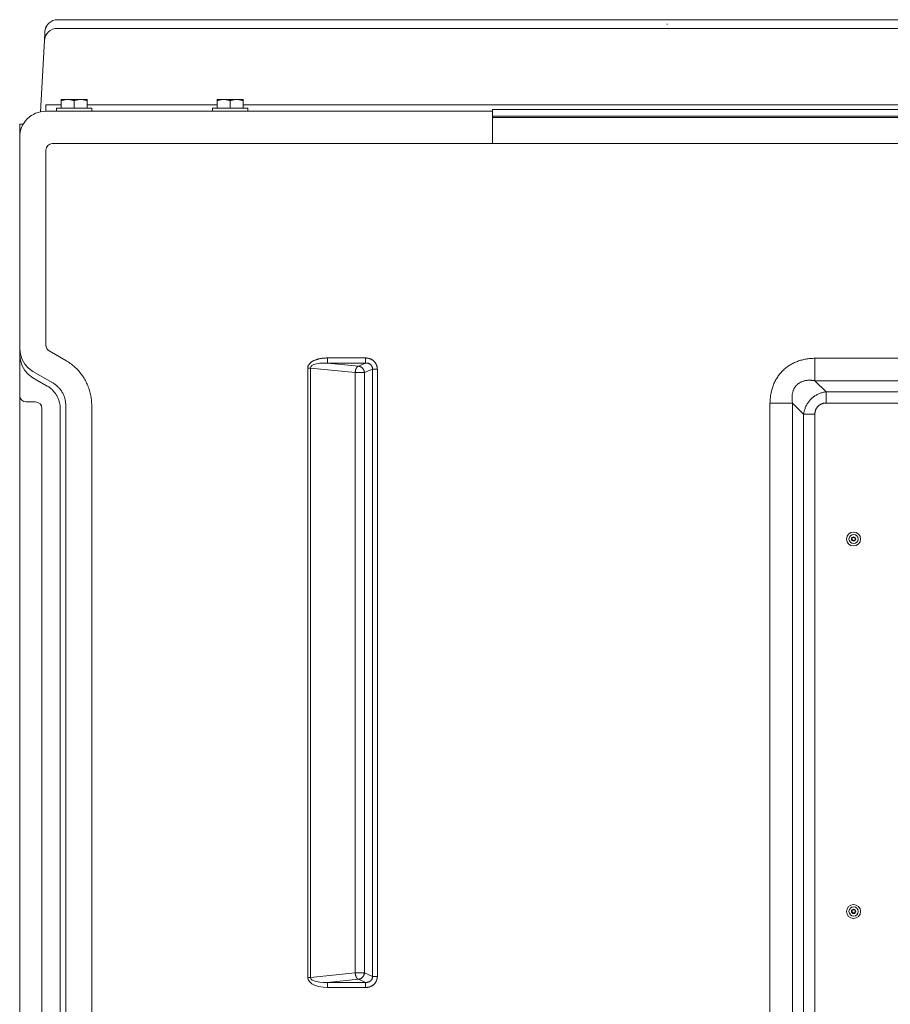
# Model space of a CAD drawing. Units: inches. Extents: x -233 to 271, y -137 to 137.
# Drawn here: x -233 to -216, y 20 to 39 of the extents above; entities that cross this region are included whole.
import ezdxf

# ---------------------------------------------------------------- set-up
doc = ezdxf.new("R2010")
doc.units = ezdxf.units.IN
doc.header["$MEASUREMENT"] = 0
for name, color, linetype, lineweight in [('ACAD_LAYER_0 [1.2]', 7, 'Continuous', 0), ('Unnamed [1.1]', 7, 'Continuous', 0), ('Unnamed [1]', 7, 'Continuous', 0)]:
    doc.layers.add(name, color=color, linetype=linetype, lineweight=lineweight)

msp = doc.modelspace()

# ---------------------------------------------------------------- linework, layer by layer
at = {"layer": 'ACAD_LAYER_0 [1.2]', "color": 18, "linetype": 'Continuous', "lineweight": 0, "true_color": 0x000000}
for p, q in [((-217.4262675, 32.3413506), (-217.4262675, 31.9069216)), ((-217.4262675, 32.3413506), (-191.4480961, 32.3413506)), ((-217.4262675, 31.9069216), (-191.4480961, 31.9069216)), ((-217.4262675, 31.9069216), (-217.2097655, 31.6916666)), ((-217.2097655, 31.6916666), (-191.6645981, 31.6916666)), ((-217.2097655, 31.6916666), (-217.2097655, 31.4728357)), ((-218.2938391, 31.4743811), (-217.8585071, 31.474381)), ((-218.2938391, -31.3682689), (-218.2938391, 31.4743811)), ((-217.8585071, 31.474381), (-217.6435533, 31.257879)), ((-217.8585071, -31.3682689), (-217.8585071, 31.474381)), ((-217.2097655, 31.4728357), (-191.6645981, 31.4728357)), ((-217.6435533, 31.257879), (-217.4247215, 31.257879)), ((-217.643549, -31.1517669), (-217.6435533, 31.257879)), ((-217.4247172, -31.1517669), (-217.4247215, 31.257879)), ((-216.7089558, 21.6465376), (-216.6878694, 21.619553))]:
    msp.add_line(p, q, dxfattribs=at)
for points in [[(-217.4262675, 32.3413506), (-217.4477269, 32.3407439), (-217.4691896, 32.3397549), (-217.490643, 32.338376), (-217.5120745, 32.3365994), (-217.5334716, 32.3344176), (-217.5548216, 32.3318227), (-217.5761121, 32.3288071), (-217.5973303, 32.3253631), (-217.6184638, 32.321483), (-217.6394999, 32.3171592), (-217.6604261, 32.3123839), (-217.6812297, 32.3071495), (-217.7018983, 32.3014482), (-217.7224193, 32.2952725), (-217.74278, 32.2886145), (-217.7629679, 32.2814666), (-217.7829669, 32.2737966), (-217.8027598, 32.2655829), (-217.8223316, 32.2568339), (-217.8416676, 32.2475577), (-217.8607529, 32.2377626), (-217.8795729, 32.2274568), (-217.8981126, 32.2166486), (-217.9163574, 32.2053462), (-217.9342923, 32.1935579), (-217.9519027, 32.1812918), (-217.9691737, 32.1685564), (-217.9860905, 32.1553597), (-218.0026384, 32.1417101), (-218.0188026, 32.1276158), (-218.0345682, 32.1130851), (-218.0499204, 32.0981261), (-218.0648462, 32.0827481), (-218.0793383, 32.0669642), (-218.0933914, 32.0507885), (-218.1069999, 32.034235), (-218.1201586, 32.0173178), (-218.1328618, 32.000051), (-218.1451041, 31.9824486), (-218.1568801, 31.9645248), (-218.1681844, 31.9462935), (-218.1790114, 31.9277689), (-218.1893556, 31.908965), (-218.1992117, 31.889896), (-218.2085742, 31.8705757), (-218.2174377, 31.8510184), (-218.2257965, 31.8312381), (-218.2336454, 31.8112489), (-218.2409803, 31.7910648), (-218.2478029, 31.7707), (-218.2541165, 31.7501684), (-218.2599243, 31.7294842), (-218.2652295, 31.7086614), (-218.2700353, 31.6877141), (-218.2743449, 31.6666564), (-218.2781615, 31.6455024), (-218.2814932, 31.6242659), (-218.2843678, 31.6029599), (-218.2868178, 31.5815972), (-218.2888757, 31.5601906), (-218.2905743, 31.5387529), (-218.291946, 31.5172969), (-218.2930234, 31.4958353), (-218.2938391, 31.4743811)], [(-217.4262675, 31.9069216), (-217.4374832, 31.908875), (-217.4487839, 31.9106183), (-217.46016, 31.9121432), (-217.4716017, 31.9134415), (-217.4830994, 31.9145052), (-217.4946434, 31.9153259), (-217.5062239, 31.9158956), (-217.5178312, 31.9162061), (-217.5294558, 31.9162491), (-217.5410878, 31.9160166), (-217.5527176, 31.9155003), (-217.5643355, 31.9146921), (-217.5759317, 31.9135839), (-217.5874967, 31.9121673), (-217.5990207, 31.9104343), (-217.6104939, 31.9083768), (-217.6219068, 31.9059864), (-217.6332496, 31.9032551), (-217.6445126, 31.9001746), (-217.6556861, 31.8967368), (-217.6667774, 31.8928983), (-217.677781, 31.8886276), (-217.688668, 31.883935), (-217.6994093, 31.8788306), (-217.7099761, 31.8733247), (-217.7203393, 31.8674273), (-217.7304701, 31.8611486), (-217.7403395, 31.8544989), (-217.7499186, 31.8474882), (-217.7591783, 31.8401267), (-217.7680897, 31.8324247), (-217.776624, 31.8243923), (-217.7847544, 31.8160005), (-217.7924767, 31.8072298), (-217.7997951, 31.7981039), (-217.806714, 31.7886468), (-217.8132379, 31.7788822), (-217.8193709, 31.7688342), (-217.8251177, 31.7585264), (-217.8304824, 31.7479829), (-217.8354695, 31.7372274), (-217.8400833, 31.7262839), (-217.8443283, 31.7151762), (-217.8482087, 31.7039281), (-217.8517289, 31.6925636), (-217.8548934, 31.6811065), (-217.8577064, 31.6695807), (-217.8601724, 31.65801), (-217.8622962, 31.6464154), (-217.8640855, 31.6348063), (-217.8655482, 31.6231892), (-217.8666923, 31.6115705), (-217.8675259, 31.5999567), (-217.8680571, 31.5883543), (-217.868294, 31.5767698), (-217.8682445, 31.5652096), (-217.8679167, 31.5536802), (-217.8673187, 31.5421881), (-217.8664586, 31.5307398), (-217.8653443, 31.5193416), (-217.863984, 31.5080002), (-217.8623856, 31.496722), (-217.8605573, 31.4855135), (-217.8585071, 31.474381)], [(-217.2097655, 31.6916666), (-217.2258213, 31.689217), (-217.2418667, 31.6862928), (-217.2578784, 31.6828922), (-217.2738331, 31.6790133), (-217.2897075, 31.6746543), (-217.3054785, 31.6698135), (-217.3211225, 31.664489), (-217.3366165, 31.658679), (-217.351937, 31.6523818), (-217.3670609, 31.6455954), (-217.3819648, 31.6383181), (-217.3966255, 31.630548), (-217.4110196, 31.6222834), (-217.4251239, 31.6135225), (-217.4389152, 31.6042635), (-217.4523716, 31.5945077), (-217.4654784, 31.5842697), (-217.4782219, 31.5735672), (-217.490589, 31.562418), (-217.5025662, 31.5508398), (-217.5141401, 31.5388503), (-217.5252974, 31.5264674), (-217.5360246, 31.5137087), (-217.5463085, 31.500592), (-217.5561356, 31.487135), (-217.5654925, 31.4733554), (-217.5743659, 31.4592711), (-217.5827425, 31.4448997), (-217.5906087, 31.4302591), (-217.5979513, 31.4153669), (-217.6047609, 31.4002422), (-217.6110435, 31.3849097), (-217.6168093, 31.3693952), (-217.6220686, 31.3537248), (-217.6268314, 31.3379243), (-217.6311079, 31.3220196), (-217.6349082, 31.3060369), (-217.6382424, 31.2900019), (-217.6411208, 31.2739406), (-217.6435533, 31.257879)]]:
    msp.add_lwpolyline(points, dxfattribs=at)
at = {"layer": 'ACAD_LAYER_0 [1.2]', "color": 18, "linetype": 'Continuous', "lineweight": 0, "true_color": 0x000000, "extrusion": (0, 0, -1)}
msp.add_lwpolyline([(217.2097655, 31.4728357), (217.2158507, 31.4733993), (217.2219446, 31.4737132), (217.2280417, 31.4737835), (217.2341366, 31.4736165), (217.2402238, 31.4732183), (217.2462979, 31.4725952), (217.2523533, 31.4717534), (217.2583847, 31.470699), (217.2643866, 31.4694383), (217.2703536, 31.4679775), (217.2762801, 31.4663228), (217.2821607, 31.4644804), (217.28799, 31.4624566), (217.2937626, 31.4602574), (217.2994728, 31.4578892), (217.3051154, 31.4553582), (217.3106849, 31.4526705), (217.3161757, 31.4498323), (217.3215825, 31.4468499), (217.3268997, 31.4437295), (217.332122, 31.4404773), (217.3372374, 31.4370803), (217.3422358, 31.4335247), (217.3471144, 31.429815), (217.3518703, 31.4259559), (217.3565009, 31.421952), (217.3610031, 31.4178078), (217.3653744, 31.413528), (217.3696117, 31.4091173), (217.3737124, 31.4045801), (217.3776737, 31.3999213), (217.3814926, 31.3951453), (217.3851664, 31.3902567), (217.3886924, 31.3852603), (217.3920676, 31.3801605), (217.3952893, 31.3749621), (217.3983547, 31.3696696), (217.4012609, 31.3642877), (217.4040052, 31.358821), (217.4065847, 31.353274), (217.4089967, 31.3476515), (217.4112383, 31.3419579), (217.4133081, 31.3361981), (217.4152102, 31.3303775), (217.4169502, 31.3245016), (217.4185336, 31.3185758), (217.4199659, 31.3126058), (217.4212526, 31.306597), (217.4223993, 31.300555), (217.4234049, 31.2944855), (217.4242422, 31.2883952), (217.4248774, 31.2822913), (217.4252767, 31.2761807), (217.4254064, 31.2700705), (217.4252326, 31.2639676), (217.4247215, 31.257879)], dxfattribs=at)
at = {"layer": 'ACAD_LAYER_0 [1.2]', "color": 18, "linetype": 'Continuous', "lineweight": 0, "true_color": 0x000000}
for centre, radius, start, end in [((-216.6778156, 28.8478357), 0.135, 0, 180), ((-216.6778156, 28.8478357), 0.089, 0, 180), ((-216.6778156, 28.8478357), 0.135, 180, 0), ((-216.6778156, 28.8478357), 0.089, 180, 0), ((-216.6778156, 28.8478357), 0.04125, 0, 180), ((-216.6778156, 28.8478357), 0.04125, 180, 0), ((-216.6778156, 28.8478357), 0.03125, 90, 180), ((-216.6778156, 28.8478357), 0.03125, 180, 270), ((-216.6778156, 28.8478357), 0.03125, 0, 90), ((-216.6778156, 28.8478357), 0.03125, 270, 0), ((-216.6778156, 21.6491408), 0.135, 0, 180), ((-216.6778156, 21.6491408), 0.089, 0, 180), ((-216.6778156, 21.6491408), 0.135, 180, 0), ((-216.6778156, 21.6491408), 0.089, 180, 0), ((-216.6778156, 21.6491408), 0.04125, 0, 180), ((-216.6778156, 21.6491408), 0.04125, 180, 0), ((-216.6778156, 21.6491408), 0.03125, 90, 180), ((-216.6778156, 21.6491408), 0.03125, 180, 270), ((-216.6778156, 21.6491408), 0.03125, 0, 90), ((-216.6778156, 21.6491408), 0.03125, 270, 0)]:
    msp.add_arc(centre, radius, start, end, dxfattribs=at)
at = {"layer": 'Unnamed [1.1]', "color": 18, "linetype": 'Continuous', "lineweight": 0, "true_color": 0x000000}
for p, q in [((-232.0607494, 38.8849682), (-232.0607494, 38.8849545)), ((-202.5870166, 38.8849678), (-232.0607487, 38.8849678)), ((-232.3192049, 38.4801732), (-232.3104068, 38.6480522)), ((-232.0695476, 38.7170755), (-188.0619, 38.7170755)), ((-232.3912065, 37.1063023), (-232.3192049, 38.4801732)), ((-231.993336, 37.3422377), (-231.993336, 37.322501)), ((-231.868336, 37.3422377), (-231.993336, 37.3422377)), ((-231.993336, 37.322501), (-231.993336, 37.1722377)), ((-231.618336, 37.3422377), (-231.868336, 37.3422377)), ((-231.743336, 37.322501), (-231.743336, 37.1722377)), ((-231.493336, 37.3422377), (-231.618336, 37.3422377)), ((-231.493336, 37.322501), (-231.493336, 37.3422377)), ((-231.493336, 37.322501), (-231.493336, 37.1722377)), ((-228.9776151, 37.3421975), (-228.9776151, 37.3224607)), ((-228.8526151, 37.3421975), (-228.9776151, 37.3421975)), ((-228.9776151, 37.3224607), (-228.9776151, 37.1721975)), ((-228.6026151, 37.3421975), (-228.8526151, 37.3421975)), ((-228.7276151, 37.3224607), (-228.7276151, 37.1721975)), ((-228.4776151, 37.3421975), (-228.6026151, 37.3421975)), ((-228.4776151, 37.3224607), (-228.4776151, 37.3421975)), ((-228.4776151, 37.3224607), (-228.4776151, 37.1721975)), ((-232.2882588, 37.2408358), (-231.993336, 37.2408318)), ((-232.2882588, 37.2408358), (-232.2882588, 37.1145343)), ((-223.6599631, 37.1144192), (-232.2882588, 37.1145343)), ((-232.083336, 37.1722377), (-231.743336, 37.1722377)), ((-232.083336, 37.1722374), (-232.083336, 37.112236)), ((-231.743336, 37.1722377), (-231.403336, 37.1722377)), ((-231.4933346, 37.2408251), (-228.9776151, 37.2407916)), ((-231.403336, 37.112236), (-231.403336, 37.1722374)), ((-229.0676151, 37.1721992), (-229.0676151, 37.1121979)), ((-229.0676151, 37.1721975), (-228.7276151, 37.1721975)), ((-228.7276151, 37.1721975), (-228.3876151, 37.1721975)), ((-228.3876151, 37.1121979), (-228.3876151, 37.1721992)), ((-186.8212502, 37.1468657), (-223.6599631, 37.1473569)), ((-186.8294564, 37.0197536), (-223.6599631, 37.0197536)), ((-186.8294557, 36.992434), (-223.6599631, 36.992434)), ((-232.7960283, 36.868839), (-232.726527, 36.868839)), ((-232.7960283, 36.4032804), (-232.7960283, 36.6145344)), ((-232.7960283, 35.073861), (-232.7960283, 36.4032804)), ((-232.2905, 36.3642184), (-232.2905, 32.5937056)), ((-223.6578263, 36.4892406), (-232.1655003, 36.4892184)), ((-232.7940283, 35.073859), (-232.7940283, 34.4738388)), ((-232.794, 35.0738609), (-232.794, 32.521537)), ((-232.7940296, 34.4738388), (-232.7940319, 34.4738388)), ((-232.7940283, 34.4738388), (-232.7940283, 32.8608763)), ((-232.794, 32.521537), (-232.794, 32.3992545)), ((-232.794, 32.3992545), (-232.794, 31.4965882)), ((-232.228, 32.4854525), (-231.9055698, 32.2992973)), ((-226.8444696, 32.3469665), (-226.1106166, 32.3469665)), ((-226.8444696, 32.3469665), (-226.8444696, 32.2484858)), ((-226.8444696, 32.2484858), (-226.2494205, 32.1879083)), ((-226.8444696, 32.2484858), (-226.1106166, 32.2484858)), ((-226.2494205, 32.1879083), (-226.1106166, 32.2484858)), ((-226.1106166, 32.3469665), (-226.1106166, 32.2484858)), ((-232.541292, 32.0871524), (-232.1563592, 31.8649113)), ((-227.2275319, 32.1524807), (-227.2275316, 20.373632)), ((-227.1775319, 32.1524807), (-227.2275319, 32.1524807)), ((-227.1775319, 32.1524807), (-227.1775316, 20.373632)), ((-227.1775319, 32.1524807), (-226.3121368, 32.0643814)), ((-226.3121375, 20.4617312), (-226.3121368, 32.0643814)), ((-226.1331222, 20.4617312), (-226.1331215, 32.0643814)), ((-226.1331215, 32.0643814), (-225.9760141, 32.1329469)), ((-225.9760151, 20.3931658), (-225.9760141, 32.1329469)), ((-225.8832957, 32.1329469), (-225.9760141, 32.1329469)), ((-225.8832967, 20.3931658), (-225.8832957, 32.1329469)), ((-232.5412914, 31.964375), (-232.541292, 31.9648706)), ((-232.5412914, 31.964375), (-232.2626872, 31.8035228)), ((-232.794, -31.41743), (-232.794, 31.4965882)), ((-231.9055653, -31.3515718), (-231.9055645, 31.430492)), ((-231.4039811, -31.3515387), (-231.40413, 31.4304902)), ((-232.3666219, 31.3713256), (-232.3666231, -31.2902058)), ((-232.0118926, 31.3691233), (-232.0118925, -31.2901825)), ((-227.2275316, 20.373632), (-227.1775316, 20.373632)), ((-227.1775316, 20.373632), (-226.3121375, 20.4617312)), ((-226.1331222, 20.4617312), (-225.9760151, 20.3931658)), ((-225.9760151, 20.3931658), (-225.8832967, 20.3931658)), ((-226.8444693, 20.277627), (-226.2494212, 20.3382043)), ((-226.8444693, 20.277627), (-226.1106175, 20.277627)), ((-226.8444693, 20.277627), (-226.8444693, 20.1791462)), ((-226.8444693, 20.1791462), (-226.1106175, 20.1791462)), ((-226.2494212, 20.3382043), (-226.1106175, 20.277627)), ((-226.1106175, 20.277627), (-226.1106175, 20.1791462))]:
    msp.add_line(p, q, dxfattribs=at)
at = {"layer": 'Unnamed [1.1]', "color": 18, "linetype": 'Continuous', "lineweight": 0, "true_color": 0x000000, "extrusion": (-2.24964e-32, -1.22465e-16, -1)}
msp.add_line((-232.7940485, 32.5213472), (-232.7940489, 32.5215849), dxfattribs=at)
at = {"layer": 'Unnamed [1.1]', "color": 18, "linetype": 'Continuous', "lineweight": 0, "true_color": 0x000000, "extrusion": (0, 0, -1)}
for points in [[(220.2722557, 38.8001537), (220.2734046, 38.8002147), (220.2745075, 38.8002759), (220.2755643, 38.8003374), (220.2765746, 38.8003992), (220.2775382, 38.8004611), (220.2784549, 38.8005233), (220.2793243, 38.8005857), (220.2801462, 38.8006483), (220.2809204, 38.8007111), (220.2816467, 38.8007741), (220.2823246, 38.8008372), (220.2829541, 38.8009005), (220.2835347, 38.8009639), (220.2840664, 38.8010275), (220.2845487, 38.8010912), (220.2849815, 38.801155), (220.2853645, 38.8012189), (220.2856974, 38.8012828), (220.28598, 38.8013469), (220.2862121, 38.801411), (220.2863932, 38.8014752), (220.2865233, 38.8015394), (220.286602, 38.8016036), (220.2866291, 38.8016679)], [(214.4500625, 36.4892584), (215.98469, 36.4892509), (217.5193174, 36.4892459), (219.0539447, 36.4892428), (220.5885719, 36.4892413), (222.1231991, 36.4892407), (223.6578263, 36.4892406)], [(232.541292, 32.0871524), (232.626646, 32.1487679), (232.6972763, 32.2266763), (232.750102, 32.3174794), (232.7828189, 32.4172164), (232.794, 32.521537)], [(232.669, 31.4963953), (232.6562437, 31.4963811), (232.6465315, 31.4963717), (232.6366403, 31.4963634), (232.6265788, 31.4963562), (232.6163557, 31.49635), (232.6059798, 31.4963447), (232.5954597, 31.4963402), (232.5848042, 31.4963364), (232.5740219, 31.4963333), (232.5631216, 31.4963307), (232.5521119, 31.4963286), (232.5410016, 31.4963269), (232.5297994, 31.4963256), (232.518514, 31.4963244), (232.507154, 31.4963234), (232.4957282, 31.4963225), (232.4906931, 31.4963221)], [(226.8444693, 20.1791462), (226.9329727, 20.1838529), (227.0149543, 20.1977212), (227.0871089, 20.2201922), (227.1465273, 20.2503597), (227.1908139, 20.2870075), (227.2181832, 20.328658), (227.2275316, 20.373632)], [(227.1775316, 20.373632), (227.1708458, 20.3488158), (227.1479983, 20.3264285), (227.1099259, 20.3073881), (227.0581896, 20.2924751), (226.9949106, 20.2823011), (226.9226834, 20.2772831), (226.8444693, 20.277627)], [(226.3121375, 20.4617312), (226.3062537, 20.4614933), (226.300201, 20.4613154), (226.2939988, 20.4611914), (226.2876667, 20.4611151), (226.2812241, 20.4610802), (226.2746904, 20.4610806), (226.268085, 20.46111), (226.2614274, 20.4611623), (226.2547371, 20.4612312), (226.2480335, 20.4613105), (226.2413361, 20.4613939), (226.2346643, 20.4614754), (226.2280375, 20.4615487), (226.2214752, 20.4616075), (226.2149969, 20.4616457), (226.208622, 20.461657), (226.202369, 20.4616374), (226.1962534, 20.4615911), (226.1902894, 20.4615245), (226.1844916, 20.4614442), (226.1788742, 20.4613563), (226.1734518, 20.4612675), (226.1682388, 20.461184), (226.1632496, 20.4611122), (226.1584985, 20.4610587), (226.1540001, 20.4610298), (226.1497688, 20.4610318), (226.1458188, 20.4610713), (226.1421648, 20.4611545), (226.1388211, 20.461288), (226.1358021, 20.4614781), (226.1331222, 20.4617312)], [(225.8832967, 20.3931658), (225.8834831, 20.3844893), (225.8840387, 20.3758333), (225.8849584, 20.3672113), (225.8862369, 20.3586364), (225.887869, 20.3501219), (225.8898496, 20.3416811), (225.8921733, 20.3333272), (225.8948349, 20.3250735), (225.8978293, 20.3169333), (225.9011512, 20.3089198), (225.9047954, 20.3010462), (225.9087567, 20.2933259), (225.9130299, 20.2857722), (225.9176097, 20.2783981), (225.9224909, 20.2712172), (225.9276683, 20.2642425), (225.9331368, 20.2574873), (225.938891, 20.250965), (225.9449257, 20.2446887), (225.9512358, 20.2386718), (225.9577964, 20.232931), (225.9645782, 20.2274749), (225.9715689, 20.2223046), (225.9787565, 20.2174211), (225.9861288, 20.2128255), (225.9936736, 20.2085188), (226.0013789, 20.204502), (226.0092324, 20.2007763), (226.017222, 20.1973426), (226.0253355, 20.194202), (226.0335609, 20.1913555), (226.041886, 20.1888042), (226.0502986, 20.1865492), (226.0587866, 20.1845914), (226.0673378, 20.1829319), (226.0759402, 20.1815719), (226.0845814, 20.1805122), (226.0932495, 20.179754), (226.1019323, 20.1792983), (226.1106175, 20.1791462)], [(225.9760151, 20.3931658), (225.9759125, 20.3881305), (225.9760701, 20.3830928), (225.9764823, 20.3780638), (225.9771438, 20.3730546), (225.9780492, 20.3680762), (225.9791933, 20.3631397), (225.9805705, 20.358256), (225.9821756, 20.3534363), (225.9840032, 20.3486916), (225.9860478, 20.3440329), (225.9883042, 20.3394713), (225.9907669, 20.3350178), (225.9934307, 20.3306834), (225.99629, 20.3264792), (225.9993396, 20.3224163), (226.0025741, 20.3185056), (226.005988, 20.3147583), (226.0095761, 20.3111853), (226.013333, 20.3077978), (226.0172533, 20.3046067), (226.0213066, 20.301613), (226.0254619, 20.2988087), (226.0297131, 20.2961911), (226.0340539, 20.2937573), (226.0384781, 20.2915048), (226.0429795, 20.2894309), (226.0475518, 20.2875327), (226.0521888, 20.2858077), (226.0568844, 20.2842531), (226.0616322, 20.2828662), (226.0664261, 20.2816443), (226.0712599, 20.2805847), (226.0761272, 20.2796848), (226.081022, 20.2789417), (226.0859379, 20.2783529), (226.0908688, 20.2779155), (226.0958085, 20.2776269), (226.1007506, 20.2774845), (226.105689, 20.2774854), (226.1106175, 20.277627)]]:
    msp.add_lwpolyline(points, dxfattribs=at)
at = {"layer": 'Unnamed [1.1]', "color": 18, "linetype": 'Continuous', "lineweight": 0, "true_color": 0x000000}
for points in [[(-231.993336, 37.322501), (-231.9879205, 37.3240729), (-231.982551, 37.3255829), (-231.9772239, 37.3270304), (-231.9719352, 37.3284151), (-231.9666811, 37.3297366), (-231.9614579, 37.3309942), (-231.9562616, 37.3321878), (-231.9510884, 37.3333167), (-231.9459345, 37.3343806), (-231.9407961, 37.335379), (-231.9356693, 37.3363115), (-231.9305503, 37.3371777), (-231.9254353, 37.3379771), (-231.9203204, 37.3387093), (-231.9152018, 37.3393738), (-231.9100757, 37.3399702), (-231.9049383, 37.3404981), (-231.8997856, 37.340957), (-231.8946139, 37.3413465), (-231.8894194, 37.3416662), (-231.8841982, 37.3419156), (-231.8789464, 37.3420943), (-231.8736603, 37.3422018), (-231.868336, 37.3422377)], [(-231.868336, 37.3422377), (-231.8630117, 37.3422018), (-231.8577256, 37.3420943), (-231.8524739, 37.3419156), (-231.8472526, 37.3416662), (-231.8420581, 37.3413465), (-231.8368864, 37.340957), (-231.8317338, 37.3404981), (-231.8265963, 37.3399702), (-231.8214702, 37.3393738), (-231.8163516, 37.3387093), (-231.8112367, 37.3379771), (-231.8061217, 37.3371777), (-231.8010027, 37.3363115), (-231.7958759, 37.335379), (-231.7907375, 37.3343806), (-231.7855836, 37.3333167), (-231.7804105, 37.3321878), (-231.7752142, 37.3309942), (-231.7699909, 37.3297366), (-231.7647368, 37.3284151), (-231.7594481, 37.3270304), (-231.754121, 37.3255829), (-231.7487516, 37.3240729), (-231.743336, 37.322501)], [(-231.743336, 37.322501), (-231.7379205, 37.3240729), (-231.732551, 37.3255829), (-231.7272239, 37.3270304), (-231.7219352, 37.3284151), (-231.7166811, 37.3297366), (-231.7114579, 37.3309942), (-231.7062616, 37.3321878), (-231.7010884, 37.3333167), (-231.6959345, 37.3343806), (-231.6907961, 37.335379), (-231.6856693, 37.3363115), (-231.6805503, 37.3371777), (-231.6754353, 37.3379771), (-231.6703204, 37.3387093), (-231.6652018, 37.3393738), (-231.6600757, 37.3399702), (-231.6549383, 37.3404981), (-231.6497856, 37.340957), (-231.6446139, 37.3413465), (-231.6394194, 37.3416662), (-231.6341982, 37.3419156), (-231.6289464, 37.3420943), (-231.6236603, 37.3422018), (-231.618336, 37.3422377)], [(-231.618336, 37.3422377), (-231.6130117, 37.3422018), (-231.6077256, 37.3420943), (-231.6024739, 37.3419156), (-231.5972526, 37.3416662), (-231.5920581, 37.3413465), (-231.5868864, 37.340957), (-231.5817338, 37.3404981), (-231.5765963, 37.3399702), (-231.5714702, 37.3393738), (-231.5663516, 37.3387093), (-231.5612367, 37.3379771), (-231.5561217, 37.3371777), (-231.5510027, 37.3363115), (-231.5458759, 37.335379), (-231.5407375, 37.3343806), (-231.5355836, 37.3333167), (-231.5304105, 37.3321878), (-231.5252142, 37.3309942), (-231.5199909, 37.3297366), (-231.5147368, 37.3284151), (-231.5094481, 37.3270304), (-231.504121, 37.3255829), (-231.4987516, 37.3240729), (-231.493336, 37.322501)], [(-228.9776151, 37.3224607), (-228.9721996, 37.3240327), (-228.9668301, 37.3255426), (-228.961503, 37.3269902), (-228.9562143, 37.3283749), (-228.9509602, 37.3296963), (-228.945737, 37.330954), (-228.9405407, 37.3321475), (-228.9353675, 37.3332764), (-228.9302136, 37.3343403), (-228.9250752, 37.3353388), (-228.9199484, 37.3362713), (-228.9148294, 37.3371374), (-228.9097144, 37.3379368), (-228.9045995, 37.338669), (-228.8994809, 37.3393335), (-228.8943548, 37.3399299), (-228.8892174, 37.3404578), (-228.8840647, 37.3409167), (-228.878893, 37.3413063), (-228.8736985, 37.3416259), (-228.8684772, 37.3418753), (-228.8632255, 37.342054), (-228.8579394, 37.3421615), (-228.8526151, 37.3421975)], [(-228.8526151, 37.3421975), (-228.8472908, 37.3421615), (-228.8420047, 37.342054), (-228.836753, 37.3418753), (-228.8315317, 37.3416259), (-228.8263372, 37.3413063), (-228.8211655, 37.3409167), (-228.8160128, 37.3404578), (-228.8108754, 37.3399299), (-228.8057493, 37.3393335), (-228.8006307, 37.338669), (-228.7955158, 37.3379368), (-228.7904008, 37.3371374), (-228.7852818, 37.3362713), (-228.780155, 37.3353388), (-228.7750166, 37.3343403), (-228.7698627, 37.3332764), (-228.7646895, 37.3321475), (-228.7594932, 37.330954), (-228.75427, 37.3296963), (-228.7490159, 37.3283749), (-228.7437272, 37.3269902), (-228.7384001, 37.3255426), (-228.7330307, 37.3240327), (-228.7276151, 37.3224607)], [(-228.7276151, 37.3224607), (-228.7221996, 37.3240327), (-228.7168301, 37.3255426), (-228.711503, 37.3269902), (-228.7062143, 37.3283749), (-228.7009602, 37.3296963), (-228.695737, 37.330954), (-228.6905407, 37.3321475), (-228.6853675, 37.3332764), (-228.6802136, 37.3343403), (-228.6750752, 37.3353388), (-228.6699484, 37.3362713), (-228.6648294, 37.3371374), (-228.6597144, 37.3379368), (-228.6545995, 37.338669), (-228.6494809, 37.3393335), (-228.6443548, 37.3399299), (-228.6392174, 37.3404578), (-228.6340647, 37.3409167), (-228.628893, 37.3413063), (-228.6236985, 37.3416259), (-228.6184772, 37.3418753), (-228.6132255, 37.342054), (-228.6079394, 37.3421615), (-228.6026151, 37.3421975)], [(-228.6026151, 37.3421975), (-228.5972908, 37.3421615), (-228.5920047, 37.342054), (-228.586753, 37.3418753), (-228.5815317, 37.3416259), (-228.5763372, 37.3413063), (-228.5711655, 37.3409167), (-228.5660128, 37.3404578), (-228.5608754, 37.3399299), (-228.5557493, 37.3393335), (-228.5506307, 37.338669), (-228.5455158, 37.3379368), (-228.5404008, 37.3371374), (-228.5352818, 37.3362713), (-228.530155, 37.3353388), (-228.5250166, 37.3343403), (-228.5198627, 37.3332764), (-228.5146895, 37.3321475), (-228.5094932, 37.330954), (-228.50427, 37.3296963), (-228.4990159, 37.3283749), (-228.4937272, 37.3269902), (-228.4884001, 37.3255426), (-228.4830307, 37.3240327), (-228.4776151, 37.3224607)], [(-232.794049, 35.0738564), (-232.794049, 34.9675091), (-232.794049, 34.8611573), (-232.794049, 34.7548018), (-232.794049, 34.648443), (-232.794049, 34.5420818), (-232.794049, 34.4357186), (-232.794049, 34.3293542), (-232.794049, 34.2229891), (-232.794049, 34.116624), (-232.794049, 34.0102597), (-232.794049, 33.9038966), (-232.794049, 33.7975354), (-232.794049, 33.6911768), (-232.794049, 33.5848214), (-232.794049, 33.4784699), (-232.794049, 33.3721228), (-232.794049, 33.2657809), (-232.794049, 33.1594448), (-232.794049, 33.053115), (-232.794049, 32.9467924), (-232.794049, 32.8404773), (-232.794049, 32.7341707), (-232.794049, 32.6278729), (-232.794049, 32.5215848)], [(-232.7940489, 32.3992952), (-232.7940557, 32.3988385), (-232.794062, 32.3983819), (-232.7940679, 32.3979252), (-232.7940733, 32.3974686), (-232.7940783, 32.397012), (-232.7940827, 32.3965553), (-232.7940867, 32.3960987), (-232.7940903, 32.3956421), (-232.7940934, 32.3951854), (-232.794096, 32.3947288), (-232.7940981, 32.3942722), (-232.7940998, 32.3938156), (-232.794101, 32.393359), (-232.7941017, 32.3929024), (-232.794102, 32.3924459), (-232.7941018, 32.3919893), (-232.7941012, 32.3915327), (-232.7941, 32.3910762), (-232.7940985, 32.3906196), (-232.7940964, 32.3901631), (-232.7940939, 32.3897066), (-232.7940909, 32.3892501), (-232.7940875, 32.3887936), (-232.7940836, 32.3883371)], [(-232.7941011, 32.3928406), (-232.794097, 32.3981822), (-232.7940931, 32.4035259), (-232.7940893, 32.4088717), (-232.7940857, 32.4142194), (-232.7940822, 32.4195692), (-232.7940789, 32.4249209), (-232.7940758, 32.4302745), (-232.7940728, 32.43563), (-232.79407, 32.4409874), (-232.7940674, 32.4463465), (-232.7940649, 32.4517075), (-232.7940626, 32.4570703), (-232.7940605, 32.4624348), (-232.7940585, 32.467801), (-232.7940567, 32.4731688), (-232.7940551, 32.4785383), (-232.7940537, 32.4839094), (-232.7940524, 32.4892821), (-232.7940514, 32.4946563), (-232.7940505, 32.5000321), (-232.7940498, 32.5054093), (-232.7940493, 32.510788), (-232.794049, 32.5161681), (-232.7940489, 32.5215496)], [(-232.7940836, 32.3883371), (-232.7940827, 32.3882356), (-232.7940817, 32.3881342), (-232.7940807, 32.3880327), (-232.7940797, 32.3879313), (-232.7940787, 32.3878299), (-232.7940777, 32.3877284), (-232.7940766, 32.387627), (-232.7940755, 32.3875255), (-232.7940744, 32.3874241), (-232.7940733, 32.3873226), (-232.7940721, 32.3872212), (-232.7940709, 32.3871198), (-232.7940697, 32.3870183), (-232.7940685, 32.3869169), (-232.7940672, 32.3868155), (-232.794066, 32.386714), (-232.7940647, 32.3866126), (-232.7940634, 32.3865112), (-232.794062, 32.3864097), (-232.7940607, 32.3863083), (-232.7940593, 32.3862069), (-232.7940579, 32.3861054), (-232.7940564, 32.386004), (-232.794055, 32.3859026)], [(-232.7940646, 32.3867969), (-232.7940626, 32.386662), (-232.7940618, 32.3866525), (-232.794062, 32.3867459), (-232.7940631, 32.3869198), (-232.7940648, 32.3871519), (-232.794067, 32.3874196), (-232.7940694, 32.3877006), (-232.7940721, 32.3879724), (-232.7940747, 32.3882126), (-232.7940771, 32.3883987), (-232.7940791, 32.3885084), (-232.7940806, 32.3885191), (-232.7940814, 32.388414), (-232.7940815, 32.3881981), (-232.7940811, 32.3878816), (-232.7940802, 32.3874752), (-232.7940789, 32.3869891), (-232.7940773, 32.3864339), (-232.7940754, 32.3858201), (-232.7940734, 32.3851579), (-232.7940712, 32.3844579), (-232.794069, 32.3837306), (-232.7940669, 32.3829862), (-232.794065, 32.3822354), (-232.7940633, 32.3814871), (-232.7940617, 32.3807446), (-232.7940604, 32.3800097), (-232.7940592, 32.3792845), (-232.7940581, 32.3785708), (-232.7940572, 32.3778704), (-232.7940564, 32.3771853), (-232.7940557, 32.3765174), (-232.7940551, 32.3758685), (-232.7940545, 32.3752406), (-232.7940539, 32.3746354), (-232.7940534, 32.374055), (-232.7940529, 32.3735005), (-232.7940524, 32.3729704), (-232.7940519, 32.3724623), (-232.7940514, 32.3719741), (-232.7940509, 32.3715034), (-232.7940505, 32.371048), (-232.7940501, 32.3706056), (-232.7940497, 32.3701739), (-232.7940494, 32.3697508), (-232.7940492, 32.3693339), (-232.794049, 32.3689209), (-232.7940489, 32.3685097)], [(-232.794049, 32.5213583), (-232.794049, 32.5213676), (-232.794049, 32.521377), (-232.794049, 32.5213864), (-232.794049, 32.5213958), (-232.794049, 32.5214051), (-232.794049, 32.5214145), (-232.794049, 32.5214239), (-232.794049, 32.5214333), (-232.794049, 32.5214426), (-232.794049, 32.521452), (-232.794049, 32.5214614), (-232.794049, 32.5214708), (-232.794049, 32.5214801), (-232.794049, 32.5214895), (-232.794049, 32.5214989), (-232.794049, 32.5215082), (-232.794049, 32.5215176), (-232.794049, 32.521527), (-232.794049, 32.5215364), (-232.794049, 32.5215457), (-232.794049, 32.5215551), (-232.794049, 32.5215645), (-232.794049, 32.5215739), (-232.794049, 32.5215832)], [(-232.794, 32.3992545), (-232.7828188, 32.2949291), (-232.7501019, 32.1951897), (-232.6972762, 32.1043867), (-232.6266459, 32.026481), (-232.541292, 31.9648706)], [(-231.40413, 31.4304902), (-231.4044228, 31.4567108), (-231.4054249, 31.4829067), (-231.4071308, 31.5090622), (-231.409535, 31.5351612), (-231.4126318, 31.5611879), (-231.416416, 31.5871264), (-231.4208818, 31.6129608), (-231.4260238, 31.6386751), (-231.4318365, 31.6642534), (-231.4383143, 31.6896799), (-231.4454517, 31.7149387), (-231.4532433, 31.7400137), (-231.4616835, 31.7648891), (-231.4707667, 31.7895491), (-231.4804875, 31.8139776), (-231.4908403, 31.8381588), (-231.5018197, 31.8620768), (-231.5134201, 31.8857156), (-231.5256359, 31.9090593), (-231.5384617, 31.9320922), (-231.5518923, 31.9547751), (-231.5659176, 31.9770723), (-231.5805249, 31.9989721), (-231.5957016, 32.0204631), (-231.6114348, 32.0415336), (-231.6277119, 32.0621722), (-231.64452, 32.0823673), (-231.6618466, 32.1021074), (-231.6796789, 32.1213809), (-231.6980042, 32.1401763), (-231.7168096, 32.1584821), (-231.7360826, 32.1762867), (-231.7558104, 32.1935786), (-231.7759802, 32.2103463), (-231.7965793, 32.2265782), (-231.8175951, 32.2422628), (-231.8390147, 32.2573885), (-231.8608256, 32.2719439), (-231.8830148, 32.2859173), (-231.9055698, 32.2992973)], [(-227.2275319, 32.1524807), (-227.2270856, 32.1621063), (-227.2257794, 32.1715494), (-227.2236626, 32.1807961), (-227.2207845, 32.1898325), (-227.2171943, 32.1986448), (-227.2129412, 32.2072192), (-227.2080744, 32.2155417), (-227.2026434, 32.2235986), (-227.1966971, 32.2313759), (-227.190285, 32.2388598), (-227.1834563, 32.2460365), (-227.1762602, 32.2528921), (-227.1687779, 32.2593964), (-227.1610682, 32.2655396), (-227.1531462, 32.2713381), (-227.1450272, 32.2768083), (-227.1367263, 32.2819668), (-227.1282588, 32.2868301), (-227.11964, 32.2914145), (-227.110885, 32.2957366), (-227.1020091, 32.2998128), (-227.0930275, 32.3036596), (-227.0839554, 32.3072935), (-227.0748081, 32.3107309), (-227.0655987, 32.3139862), (-227.0563325, 32.3170648), (-227.0470125, 32.3199703), (-227.037642, 32.3227059), (-227.028224, 32.325275), (-227.0187619, 32.3276811), (-227.0092586, 32.3299275), (-226.9997173, 32.3320176), (-226.9901413, 32.3339548), (-226.9805336, 32.3357424), (-226.9708974, 32.337384), (-226.9612359, 32.3388828), (-226.9515523, 32.3402422), (-226.9418495, 32.3414657), (-226.932131, 32.3425566), (-226.9223996, 32.3435182), (-226.9126588, 32.3443541), (-226.9029115, 32.3450675), (-226.8931609, 32.3456619), (-226.8834103, 32.3461406), (-226.8736626, 32.346507), (-226.8639212, 32.3467646), (-226.8541892, 32.3469166), (-226.8444696, 32.3469665)], [(-226.8444696, 32.2484858), (-226.9226837, 32.2488296), (-226.9949109, 32.2438117), (-227.0581899, 32.2336376), (-227.1099263, 32.2187246), (-227.1479987, 32.1996842), (-227.1708462, 32.1772969), (-227.1775319, 32.1524807)], [(-226.3121368, 32.0643814), (-226.3115267, 32.0687792), (-226.3108979, 32.0731816), (-226.3102456, 32.077582), (-226.309565, 32.081974), (-226.3088512, 32.0863511), (-226.3080993, 32.0907067), (-226.3073045, 32.0950343), (-226.306462, 32.0993275), (-226.305567, 32.1035798), (-226.3046146, 32.1077847), (-226.3035999, 32.1119356), (-226.3025182, 32.1160261), (-226.3013645, 32.1200496), (-226.3001341, 32.1239998), (-226.2988222, 32.1278699), (-226.2974252, 32.1316542), (-226.2959459, 32.1353486), (-226.2943883, 32.1389497), (-226.2927563, 32.1424539), (-226.2910541, 32.1458579), (-226.2892857, 32.1491581), (-226.2874552, 32.1523512), (-226.2855665, 32.1554336), (-226.2836238, 32.158402), (-226.281631, 32.1612527), (-226.2795922, 32.1639825), (-226.2775115, 32.1665878), (-226.2753929, 32.1690651), (-226.2732405, 32.171411), (-226.2710582, 32.1736221), (-226.2688511, 32.1756952), (-226.2666279, 32.1776287), (-226.2643983, 32.1794212), (-226.2621718, 32.1810713), (-226.2599582, 32.1825778), (-226.257767, 32.1839392), (-226.2556081, 32.1851544), (-226.2534909, 32.1862218), (-226.2514251, 32.1871402), (-226.2494205, 32.1879083)], [(-226.2494205, 32.1879083), (-226.2440712, 32.187337), (-226.2387092, 32.1864948), (-226.2333482, 32.1853864), (-226.2280021, 32.1840165), (-226.2226846, 32.1823897), (-226.2174096, 32.1805109), (-226.2121908, 32.1783846), (-226.2070422, 32.1760156), (-226.2019774, 32.1734085), (-226.1970102, 32.170568), (-226.1921546, 32.1674988), (-226.1874242, 32.1642056), (-226.1828329, 32.1606931), (-226.1783944, 32.1569659), (-226.1741227, 32.1530288), (-226.1700314, 32.1488864), (-226.1661326, 32.1445449), (-226.1624313, 32.1400161), (-226.1589306, 32.1353132), (-226.1556338, 32.1304496), (-226.1525438, 32.1254385), (-226.1496641, 32.1202932), (-226.1469976, 32.1150271), (-226.1445476, 32.1096533), (-226.1423173, 32.1041851), (-226.1403098, 32.0986358), (-226.1385282, 32.0930188), (-226.1369759, 32.0873472), (-226.1356559, 32.0816344), (-226.1345713, 32.0758937), (-226.1337255, 32.0701382), (-226.1331215, 32.0643814)], [(-225.8832957, 32.1329469), (-225.883489, 32.1416184), (-225.8840644, 32.1502661), (-225.885015, 32.1588773), (-225.886334, 32.1674392), (-225.8880146, 32.1759389), (-225.8900501, 32.1843638), (-225.8924336, 32.192701), (-225.8951583, 32.2009378), (-225.8982175, 32.2090613), (-225.9016043, 32.2170588), (-225.9053118, 32.2249175), (-225.9093334, 32.2326247), (-225.9136622, 32.2401675), (-225.9182913, 32.2475333), (-225.9232141, 32.254709), (-225.9284236, 32.2616822), (-225.9339131, 32.2684398), (-225.9396758, 32.2749692), (-225.9457049, 32.2812576), (-225.9519935, 32.2872922), (-225.9585219, 32.2930526), (-225.9652669, 32.2985266), (-225.9722171, 32.303713), (-225.979361, 32.308611), (-225.9866871, 32.3132196), (-225.9941839, 32.3175379), (-226.0018398, 32.3215648), (-226.0096434, 32.3252994), (-226.0175832, 32.3287407), (-226.0256476, 32.3318879), (-226.0338252, 32.3347399), (-226.0421044, 32.3372957), (-226.0504737, 32.3395545), (-226.0589217, 32.3415152), (-226.0674368, 32.3431769), (-226.0760076, 32.3445386), (-226.0846224, 32.3455994), (-226.0932699, 32.3463583), (-226.1019384, 32.3468143), (-226.1106166, 32.3469665)], [(-225.9760141, 32.1329469), (-225.9759142, 32.1379802), (-225.9760789, 32.1430153), (-225.9765023, 32.1480411), (-225.9771783, 32.1530466), (-225.9781011, 32.1580209), (-225.9792645, 32.162953), (-225.9806627, 32.1678318), (-225.9822895, 32.1726464), (-225.9841391, 32.1773858), (-225.9862053, 32.182039), (-225.9884823, 32.1865951), (-225.990964, 32.1910429), (-225.9936444, 32.1953716), (-225.9965176, 32.1995701), (-225.9995775, 32.2036275), (-226.0028181, 32.2075327), (-226.0062335, 32.2112748), (-226.0098177, 32.2148428), (-226.0135646, 32.2182257), (-226.0174683, 32.2214125), (-226.021502, 32.2244031), (-226.0256386, 32.2272064), (-226.0298721, 32.2298249), (-226.0341961, 32.232261), (-226.0386044, 32.2345173), (-226.0430908, 32.2365963), (-226.0476492, 32.2385005), (-226.0522732, 32.2402324), (-226.0569566, 32.2417945), (-226.0616932, 32.2431893), (-226.0664768, 32.2444193), (-226.0713012, 32.2454869), (-226.0761601, 32.2463948), (-226.0810473, 32.2471454), (-226.0859566, 32.2477412), (-226.0908818, 32.2481847), (-226.0958166, 32.2484784), (-226.1007548, 32.2486248), (-226.1056902, 32.2486264), (-226.1106166, 32.2484858)], [(-226.3121368, 32.0643814), (-226.3074437, 32.064578), (-226.3026398, 32.0647332), (-226.297735, 32.0648511), (-226.2927393, 32.0649354), (-226.2876627, 32.0649902), (-226.2825152, 32.0650194), (-226.2773069, 32.0650268), (-226.2720476, 32.0650165), (-226.2667476, 32.0649924), (-226.2614166, 32.0649584), (-226.2560649, 32.0649184), (-226.2507022, 32.0648765), (-226.2453388, 32.0648364), (-226.2399845, 32.0648021), (-226.2346494, 32.0647777), (-226.2293434, 32.0647669), (-226.2240766, 32.0647738), (-226.2188591, 32.0648023), (-226.2137007, 32.0648563), (-226.2086115, 32.0649397), (-226.2036007, 32.0650361), (-226.1986756, 32.0651258), (-226.1938436, 32.0652078), (-226.1891122, 32.0652808), (-226.1844888, 32.065344), (-226.1799807, 32.0653962), (-226.1755953, 32.0654364), (-226.17134, 32.0654634), (-226.1672223, 32.0654764), (-226.1632496, 32.0654741), (-226.1594291, 32.0654555), (-226.1557685, 32.0654196), (-226.1522749, 32.0653653), (-226.1489559, 32.0652916), (-226.1458188, 32.0651974), (-226.1428711, 32.0650815), (-226.1401201, 32.0649431), (-226.1375732, 32.064781), (-226.1352379, 32.0645941), (-226.1331215, 32.0643814)], [(-232.2626872, 31.8035228), (-232.2487403, 31.7949961), (-232.2350744, 31.7860128), (-232.2217017, 31.7765852), (-232.2086347, 31.7667258), (-232.1958857, 31.7564472), (-232.1834673, 31.7457618), (-232.1713917, 31.734682), (-232.1596715, 31.7232205), (-232.1483189, 31.7113895), (-232.1373465, 31.6992016), (-232.1267665, 31.6866694), (-232.1165914, 31.6738052), (-232.1068336, 31.6606215), (-232.0975055, 31.6471309), (-232.0886195, 31.6333458), (-232.080188, 31.6192786), (-232.0722221, 31.6049427), (-232.0647277, 31.5903542), (-232.0577094, 31.5755302), (-232.0511718, 31.5604877), (-232.0451195, 31.5452436), (-232.0395572, 31.5298151), (-232.0344894, 31.514219), (-232.0299207, 31.4984725), (-232.0258558, 31.4825924), (-232.0222992, 31.4665959), (-232.0192555, 31.4505), (-232.0167294, 31.4343215), (-232.0147254, 31.4180776), (-232.0132482, 31.4017853), (-232.0123024, 31.3854615), (-232.0118926, 31.3691233)], [(-231.9055645, 31.430492), (-231.9057012, 31.4468306), (-231.9064035, 31.463168), (-231.9076654, 31.4794858), (-231.909481, 31.495766), (-231.9118445, 31.5119903), (-231.9147498, 31.5281403), (-231.9181911, 31.5441979), (-231.9221624, 31.5601448), (-231.9266579, 31.5759628), (-231.9316717, 31.5916336), (-231.9371978, 31.607139), (-231.9432303, 31.6224608), (-231.9497632, 31.6375806), (-231.9567908, 31.6524803), (-231.964307, 31.6671417), (-231.972306, 31.6815464), (-231.9807807, 31.6956769), (-231.9897193, 31.7095182), (-231.999109, 31.723056), (-232.0089369, 31.7362759), (-232.0191901, 31.7491637), (-232.0298557, 31.7617051), (-232.0409208, 31.7738856), (-232.0523726, 31.785691), (-232.0641981, 31.797107), (-232.0763844, 31.8081192), (-232.0889188, 31.8187133), (-232.1017882, 31.828875), (-232.1149799, 31.83859), (-232.1284808, 31.8478439), (-232.1422782, 31.8566224), (-232.1563592, 31.8649113)], [(-232.7940489, 31.4963895), (-232.7940469, 31.4963895), (-232.7940448, 31.4963895), (-232.7940428, 31.4963895), (-232.7940408, 31.4963895), (-232.7940387, 31.4963895), (-232.7940367, 31.4963895), (-232.7940347, 31.4963895), (-232.7940326, 31.4963895), (-232.7940306, 31.4963895), (-232.7940286, 31.4963895), (-232.7940265, 31.4963895), (-232.7940245, 31.4963895), (-232.7940224, 31.4963895), (-232.7940204, 31.4963895), (-232.7940184, 31.4963896), (-232.7940163, 31.4963896), (-232.7940143, 31.4963896), (-232.7940122, 31.4963896), (-232.7940102, 31.4963896), (-232.7940081, 31.4963896), (-232.7940061, 31.4963896), (-232.794004, 31.4963896), (-232.794002, 31.4963896), (-232.794, 31.4963896)], [(-226.3121375, 20.4617312), (-226.3116321, 20.4580666), (-226.3111142, 20.4543981), (-226.3105808, 20.4507295), (-226.3100288, 20.4470646), (-226.3094553, 20.4434072), (-226.3088571, 20.4397611), (-226.3082312, 20.4361301), (-226.3075747, 20.432518), (-226.3068845, 20.4289286), (-226.3061575, 20.4253656), (-226.3053908, 20.4218328), (-226.3045812, 20.4183341), (-226.3037259, 20.4148733), (-226.3028217, 20.411454), (-226.3018655, 20.4080801), (-226.3008545, 20.4047555), (-226.2997855, 20.4014838), (-226.2986556, 20.3982689), (-226.2974627, 20.3951143), (-226.2962096, 20.392022), (-226.2948999, 20.3889939), (-226.2935373, 20.3860317), (-226.2921255, 20.3831374), (-226.2906682, 20.3803127), (-226.2891692, 20.3775593), (-226.2876322, 20.3748791), (-226.2860608, 20.372274), (-226.2844588, 20.3697457), (-226.2828299, 20.3672959), (-226.2811777, 20.3649266), (-226.2795061, 20.3626395), (-226.2778186, 20.3604365), (-226.2761191, 20.3583193), (-226.2744112, 20.3562897), (-226.2726986, 20.3543496), (-226.2709851, 20.3525007), (-226.2692467, 20.3507487), (-226.2674639, 20.3490984), (-226.2656468, 20.3475497), (-226.2638056, 20.3461027), (-226.2619503, 20.3447577), (-226.2600911, 20.3435146), (-226.2582381, 20.3423737), (-226.2564015, 20.3413349), (-226.2545914, 20.3403985), (-226.2528179, 20.3395645), (-226.2510911, 20.3388331), (-226.2494212, 20.3382043)], [(-226.1331222, 20.4617312), (-226.1337254, 20.455974), (-226.134571, 20.4502187), (-226.1356559, 20.4444785), (-226.1369767, 20.4387667), (-226.1385301, 20.4330964), (-226.1403131, 20.4274809), (-226.1423223, 20.4219334), (-226.1445545, 20.4164671), (-226.1470064, 20.4110952), (-226.1496749, 20.405831), (-226.1525566, 20.4006875), (-226.1556483, 20.3956781), (-226.1589468, 20.390816), (-226.1624489, 20.3861144), (-226.1661513, 20.3815864), (-226.1700508, 20.3772453), (-226.1741423, 20.373103), (-226.1784139, 20.3691654), (-226.1828518, 20.3654375), (-226.1874423, 20.3619239), (-226.1921716, 20.3586294), (-226.197026, 20.3555587), (-226.2019916, 20.3527166), (-226.2070548, 20.3501077), (-226.2122018, 20.3477369), (-226.2174188, 20.3456088), (-226.2226921, 20.3437283), (-226.2280079, 20.3421), (-226.2333524, 20.3407288), (-226.238712, 20.3396192), (-226.2440729, 20.3387762), (-226.2494212, 20.3382043)]]:
    msp.add_lwpolyline(points, dxfattribs=at)
msp.add_lwpolyline([(-232.794049, 32.5215848), (-232.794049, 32.5215848), (-232.794049, 32.5215848), (-232.794049, 32.5215848), (-232.794049, 32.5215848), (-232.794049, 32.5215848), (-232.794049, 32.5215848), (-232.794049, 32.5215848), (-232.794049, 32.5215848), (-232.794049, 32.5215848), (-232.794049, 32.5215848), (-232.794049, 32.5215848), (-232.794049, 32.5215848), (-232.794049, 32.5215848), (-232.794049, 32.5215848), (-232.794049, 32.5215848), (-232.794049, 32.5215848), (-232.794049, 32.5215848), (-232.794049, 32.5215849), (-232.7940489, 32.5215849), (-232.7940489, 32.5215849), (-232.7940489, 32.5215849), (-232.7940489, 32.5215849), (-232.7940489, 32.5215849)], close=True, dxfattribs=at)
for centre, start, end in [((-232.0607494, 38.6349682), 89.99983051, 176.99999088), ((-232.0607494, 38.6349682), 89.99983536, 133.49991768), ((-232.0695476, 38.4670892), 133.49991768, 177), ((-232.0607494, 38.6349682), 133.49991768, 177), ((-232.0695476, 38.4670892), 89.99983536, 133.49991768)]:
    msp.add_arc(centre, 0.25, start, end, dxfattribs=at)
at = {"layer": 'Unnamed [1]', "color": 18, "linetype": 'Continuous', "lineweight": 0, "true_color": 0x000000}
for p, q in [((-228.4776137, 37.2407849), (-187.8119, 37.240242)), ((-223.6599631, 37.1473569), (-223.6599631, 36.4892406)), ((-232.7960283, 36.868839), (-232.7960283, 36.6145344))]:
    msp.add_line(p, q, dxfattribs=at)
for centre, radius, start, end in [((-232.2960283, 36.6145344), 0.5, 89.99923606, 180), ((-232.1655, 36.3642184), 0.125, 90.00014983, 180), ((-232.1655, 32.5937056), 0.125, 180, 239.9999997), ((-232.669, 31.6215777), 0.125, 180, 270), ((-232.4916219, 31.3713256), 0.125, 0, 90)]:
    msp.add_arc(centre, radius, start, end, dxfattribs=at)

doc.saveas('drawing.dxf')
